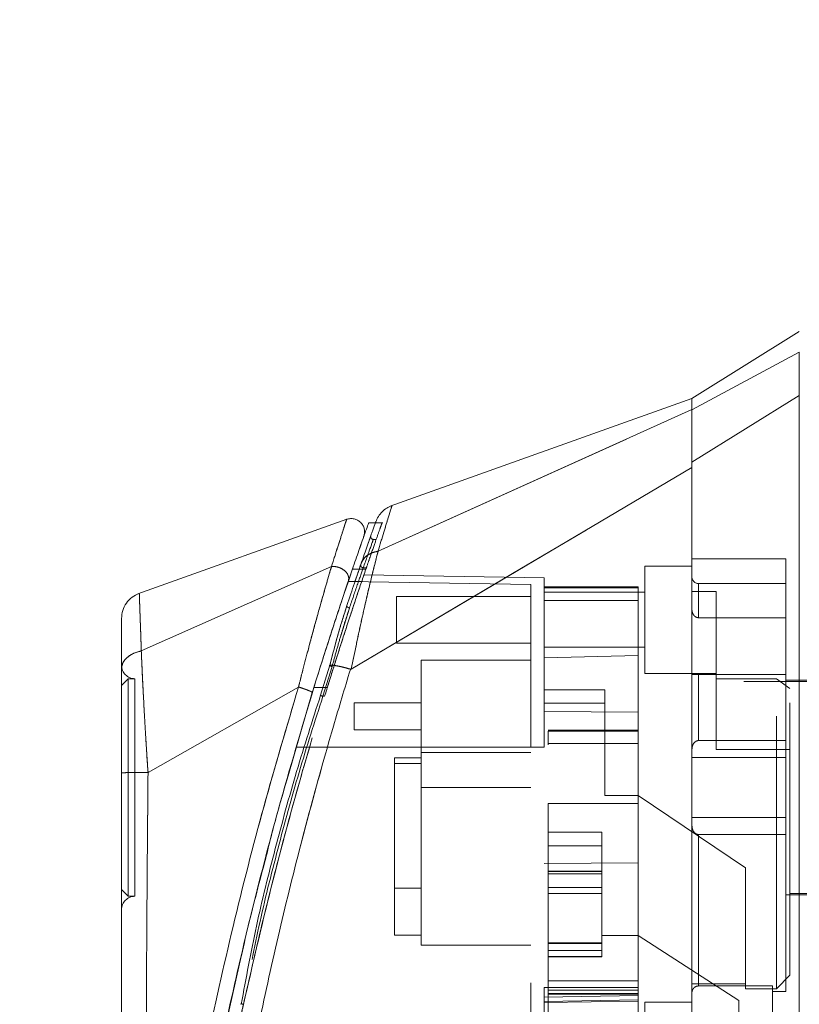
# Model space of a CAD drawing. Units: inches. Extents: x 0 to 23.4, y 0 to 16.5.
# Drawn here: x 13.4 to 13.7, y 7.9 to 8.2 of the extents above; entities that cross this region are included whole.
import ezdxf

# ---------------------------------------------------------------- set-up
doc = ezdxf.new("R2010")
doc.units = ezdxf.units.IN
doc.header["$MEASUREMENT"] = 0
doc.linetypes.add('HIDDEN', pattern=[0.075, 0.05, -0.025])
doc.styles.add('SLDTEXTSTYLE0', font='TXT', dxfattribs={"width": 0.75})
doc.dimstyles.new('SLDDIMSTYLE1', dxfattribs={"dimtxt": 0.125, "dimasz": 0.13, "dimexe": 0, "dimexo": 0.0625, "dimgap": 0.03125, "dimtad": 0, "dimtih": 1, "dimtoh": 1, "dimlfac": 8, "dimrnd": 1e-09, "dimzin": 4, "dimdsep": 46, "dimtxsty": 'SLDTEXTSTYLE0', "dimsah": 1, "dimcen": 0.09, "dimadec": 0, "dimazin": 1, "dimtfac": 1, "dimtofl": 0, "dimtmove": 0, "dimatfit": 3, "dimfxl": 1, "dimfrac": 2, "dimtolj": 1, "dimtzin": 12, "dimarcsym": 0})

# ---------------------------------------------------------------- blocks, each defined once
blk = doc.blocks.new('_D_11')
at = {"color": 7, "linetype": 'Continuous', "lineweight": 0}
for p, q in [((13.81442, 10.94503), (11.97811, 10.94503)), ((12.10311, 10.94503), (12.10311, 8.06719)), ((11.89529, 8.06719), (12.31092, 8.06719)), ((12.31092, 7.81797), (11.89529, 7.81797)), ((12.10311, 4.94503), (12.10311, 7.81797)), ((13.81442, 4.94503), (11.97811, 4.94503))]:
    blk.add_line(p, q, dxfattribs=at)
for centre, start, end in [((11.89529, 7.94258), 90, 270), ((12.31092, 7.94258), 270, 90)]:
    blk.add_arc(centre, 0.12461, start, end, dxfattribs=at)
for points in [[(12.10311, 10.94503), (12.08311, 10.81503), (12.12311, 10.81503)], [(12.10311, 4.94503), (12.12311, 5.07503), (12.08311, 5.07503)]]:
    blk.add_solid(points, dxfattribs=at)
at = {"color": 7, "linetype": 'Continuous', "lineweight": 0, "insert": (11.89529, 8.00449, -0.01205), "char_height": 0.125, "attachment_point": 1, "style": 'SLDTEXTSTYLE0'}
blk.add_mtext('48.00', dxfattribs=at)

msp = doc.modelspace()

# ---------------------------------------------------------------- linework, layer by layer
at = {"color": 7, "linetype": 'Continuous', "lineweight": 15}
for p, q in [((13.69024, 8.11192), (13.65087, 8.08731)), ((13.69024, 8.10429), (13.65087, 8.08319)), ((13.65087, 8.06396), (13.69024, 8.0884)), ((13.65087, 8.08731), (13.54018, 8.04778)), ((13.65087, 8.08319), (13.65087, 8.08731)), ((13.5358, 8.03125), (13.65087, 8.08322)), ((13.52597, 7.98806), (13.65087, 8.06195)), ((13.52428, 8.04298), (13.44774, 8.01564)), ((13.53483, 8.04175), (13.53228, 8.04175)), ((13.44899, 7.99468), (13.5187, 8.02563)), ((13.5249, 8.02029), (13.52683, 8.02594)), ((13.5264, 8.02469), (13.52888, 8.02469)), ((13.51811, 7.98951), (13.51472, 7.97842)), ((13.52568, 7.988), (13.52564, 7.98787)), ((13.50662, 7.98144), (13.45144, 7.95012)), ((13.50282, 7.94887), (13.51169, 7.97939)), ((13.44171, 7.94838), (13.44171, 7.94459))]:
    msp.add_line(p, q, dxfattribs=at)
at = {"color": 7, "linetype": 'HIDDEN', "lineweight": 0}
for p, q in [((13.65087, 8.08319), (13.69024, 8.10429)), ((13.69024, 8.0884), (13.65087, 8.06396)), ((13.5358, 8.03125), (13.65087, 8.08322)), ((13.53749, 8.04175), (13.53483, 8.04175)), ((13.53217, 8.03422), (13.53241, 8.0349)), ((13.53505, 8.03564), (13.53405, 8.03564)), ((13.52713, 8.01962), (13.52944, 8.02636)), ((13.68532, 8.02843), (13.65087, 8.02843)), ((13.68532, 7.98601), (13.68532, 8.02843)), ((13.44899, 7.99468), (13.5187, 8.02563)), ((13.52888, 8.02469), (13.53132, 8.02469)), ((13.53037, 8.02519), (13.5315, 8.02519)), ((13.63364, 8.02579), (13.63364, 7.98642)), ((13.65087, 8.02579), (13.63364, 8.02579)), ((13.59181, 8.01906), (13.52482, 8.02023)), ((13.53004, 8.02022), (13.52487, 8.02022)), ((13.59673, 8.02147), (13.53062, 8.02263)), ((13.59673, 8.01787), (13.59673, 8.02147)), ((13.65333, 8.00689), (13.65333, 8.0194)), ((13.68532, 8.0194), (13.65333, 8.0194)), ((13.59181, 7.95936), (13.59181, 8.01906)), ((13.63118, 8.01816), (13.59673, 8.01816)), ((13.59673, 8.01787), (13.59673, 7.99213)), ((13.59673, 8.01324), (13.59673, 8.01787)), ((13.63118, 8.01787), (13.59673, 8.01787)), ((13.63364, 8.0162), (13.59673, 8.0162)), ((13.63118, 8.01816), (13.63118, 8.01787)), ((13.63118, 8.01787), (13.63118, 7.99308)), ((13.65973, 8.01649), (13.65087, 8.01649)), ((13.65973, 7.98445), (13.65973, 8.01649)), ((13.5426, 8.01472), (13.5426, 7.9975)), ((13.59181, 8.01472), (13.5426, 8.01472)), ((13.63118, 8.01324), (13.59673, 8.01324)), ((13.59673, 7.99213), (13.59673, 8.01324)), ((13.52209, 8.00024), (13.5253, 8.01044)), ((13.52436, 8.01135), (13.52356, 8.00875)), ((13.5253, 8.01044), (13.52449, 8.00793)), ((13.65333, 8.00689), (13.68532, 8.00689)), ((13.5426, 7.9975), (13.59181, 7.9975)), ((13.59673, 7.99602), (13.63364, 7.99602)), ((13.55161, 7.99134), (13.55161, 7.95739)), ((13.59181, 7.99134), (13.55161, 7.99134)), ((13.59673, 7.99213), (13.63118, 7.99308)), ((13.59673, 7.95936), (13.59673, 7.99213)), ((13.63118, 7.99308), (13.63118, 7.97227)), ((13.51472, 7.97842), (13.51811, 7.98951)), ((13.51895, 7.98894), (13.51557, 7.97805)), ((13.51557, 7.97805), (13.51895, 7.98894)), ((13.44417, 7.9845), (13.44171, 7.98204)), ((13.44417, 7.9845), (13.44417, 7.90468)), ((13.44663, 7.9845), (13.44417, 7.9845)), ((13.44663, 7.9845), (13.44663, 7.90468)), ((13.63364, 7.98642), (13.65973, 7.98642)), ((13.68532, 7.98601), (13.65087, 7.98601)), ((13.65333, 7.98601), (13.65333, 7.96182)), ((13.65333, 7.96182), (13.65333, 7.98601)), ((13.68187, 7.98445), (13.65973, 7.98445)), ((13.65973, 7.98445), (13.65973, 7.95859)), ((13.76996, 7.98347), (13.65973, 7.98347)), ((13.68187, 7.87077), (13.68187, 7.98445)), ((13.68679, 7.98089), (13.68187, 7.98445)), ((13.68532, 7.96182), (13.68532, 7.98601)), ((13.77882, 7.98396), (13.68532, 7.98396)), ((13.45144, 7.95012), (13.50662, 7.98144)), ((13.51228, 7.98132), (13.5172, 7.98132)), ((13.5172, 7.98132), (13.51575, 7.98132)), ((13.61888, 7.98044), (13.59673, 7.98044)), ((13.61888, 7.94162), (13.61888, 7.98044)), ((13.68679, 7.87569), (13.68679, 7.98089)), ((13.51557, 7.97805), (13.5162, 7.97805)), ((13.527, 7.97561), (13.527, 7.96577)), ((13.55161, 7.97561), (13.527, 7.97561)), ((13.59673, 7.97552), (13.61888, 7.97552)), ((13.63118, 7.97227), (13.59673, 7.97242)), ((13.63118, 7.97227), (13.63118, 7.91691)), ((13.527, 7.96577), (13.55161, 7.96577)), ((13.63118, 7.96561), (13.59821, 7.96561)), ((13.59821, 7.96526), (13.59821, 7.96024)), ((13.59821, 7.96526), (13.63118, 7.96526)), ((13.68532, 7.96182), (13.65333, 7.96182)), ((13.68532, 7.95566), (13.68532, 7.96182)), ((13.59181, 7.95936), (13.50569, 7.95936)), ((13.59181, 7.95936), (13.50569, 7.95936)), ((13.51061, 7.95936), (13.50569, 7.95936)), ((13.50569, 7.95936), (13.51061, 7.95936)), ((13.59673, 7.95936), (13.51061, 7.95936)), ((13.63118, 7.96069), (13.59821, 7.96069)), ((13.63118, 7.96069), (13.59821, 7.96069)), ((13.65973, 7.95859), (13.68679, 7.95859)), ((13.54176, 7.95542), (13.55161, 7.95542)), ((13.54176, 7.95542), (13.54176, 7.95336)), ((13.55161, 7.95739), (13.59181, 7.95739)), ((13.55161, 7.95739), (13.55161, 7.94459)), ((13.68532, 7.95566), (13.65087, 7.95566)), ((13.68532, 7.93353), (13.68532, 7.95566)), ((13.55161, 7.95336), (13.54176, 7.95336)), ((13.54176, 7.95336), (13.54176, 7.89046)), ((13.55161, 7.94459), (13.59181, 7.94459)), ((13.55161, 7.94459), (13.55161, 7.88677)), ((13.63118, 7.94162), (13.61888, 7.94162)), ((13.67055, 7.91507), (13.63118, 7.94162)), ((13.59821, 7.93875), (13.59821, 7.87369)), ((13.59821, 7.93875), (13.63118, 7.93875)), ((13.59821, 7.93875), (13.63118, 7.93875)), ((13.65087, 7.93353), (13.68532, 7.93353)), ((13.68532, 7.92737), (13.68532, 7.93353)), ((13.59821, 7.92815), (13.61789, 7.92815)), ((13.61789, 7.92815), (13.61789, 7.89033)), ((13.65333, 7.92737), (13.65333, 7.8718)), ((13.65333, 7.8718), (13.65333, 7.92737)), ((13.68532, 7.92737), (13.65333, 7.92737)), ((13.68532, 7.86979), (13.68532, 7.92737)), ((13.59821, 7.92323), (13.61789, 7.92323)), ((13.59673, 7.91676), (13.63118, 7.91691)), ((13.63118, 7.91755), (13.63118, 7.87369)), ((13.67055, 7.87253), (13.67055, 7.91507)), ((13.61789, 7.91395), (13.59821, 7.91395)), ((13.59821, 7.91389), (13.61789, 7.91389)), ((13.61789, 7.91377), (13.59821, 7.91377)), ((13.61789, 7.91291), (13.59821, 7.91291)), ((13.54176, 7.90768), (13.55161, 7.90768)), ((13.59821, 7.90786), (13.61789, 7.90786)), ((13.44171, 7.90714), (13.44417, 7.90468)), ((13.44417, 7.90468), (13.44663, 7.90468)), ((13.61789, 7.9057), (13.59821, 7.9057)), ((13.68532, 7.90522), (13.77882, 7.90522)), ((13.68679, 7.90571), (13.76996, 7.90571)), ((13.54176, 7.89046), (13.55161, 7.89046)), ((13.61789, 7.89033), (13.63118, 7.89033)), ((13.61789, 7.88738), (13.61789, 7.89033)), ((13.66809, 7.86645), (13.63118, 7.89033)), ((13.55161, 7.88677), (13.59181, 7.88677)), ((13.59821, 7.88759), (13.61789, 7.88759)), ((13.61789, 7.88759), (13.59821, 7.88759)), ((13.61789, 7.88754), (13.59821, 7.88754)), ((13.59821, 7.88738), (13.61789, 7.88738)), ((13.59821, 7.88738), (13.61789, 7.88738)), ((13.61789, 7.88259), (13.61789, 7.88738)), ((13.59821, 7.8848), (13.61789, 7.8848)), ((13.59821, 7.88259), (13.61789, 7.88259)), ((13.59821, 7.88246), (13.61789, 7.88246)), ((13.61789, 7.88246), (13.61789, 7.88259)), ((13.47891, 7.85273), (13.48504, 7.87989)), ((13.68187, 7.87077), (13.68679, 7.87569)), ((13.63118, 7.87118), (13.59673, 7.87118)), ((13.59673, 7.86771), (13.59673, 7.87118)), ((13.63118, 7.87369), (13.59821, 7.87369)), ((13.59821, 7.87369), (13.59821, 7.86877)), ((13.63118, 7.87191), (13.63118, 7.87369)), ((13.63118, 7.87191), (13.63118, 7.87118)), ((13.63118, 7.87118), (13.63118, 7.86626)), ((13.68039, 7.8718), (13.65333, 7.8718)), ((13.67055, 7.87253), (13.67055, 7.87077)), ((13.68039, 7.77235), (13.68039, 7.8718)), ((13.63118, 7.86831), (13.59673, 7.86771)), ((13.63118, 7.87021), (13.59821, 7.87021)), ((13.59821, 7.86901), (13.63118, 7.86901)), ((13.59821, 7.86877), (13.59821, 7.85588)), ((13.59821, 7.86877), (13.63118, 7.86877)), ((13.67055, 7.87077), (13.68187, 7.87077)), ((13.68039, 7.86979), (13.68532, 7.86979)), ((13.59673, 7.86608), (13.63118, 7.86664)), ((13.59673, 7.86566), (13.63118, 7.86626)), ((13.63118, 7.86626), (13.63118, 7.85746)), ((13.63364, 7.86585), (13.63364, 7.82648)), ((13.65087, 7.86585), (13.63364, 7.86585)), ((13.66809, 7.83142), (13.66809, 7.86645))]:
    msp.add_line(p, q, dxfattribs=at)
at = {"color": 8, "linetype": 'Continuous', "lineweight": 15}
msp.add_line((13.51575, 7.98132), (13.51228, 7.98132), dxfattribs=at)
at = {"color": 7, "linetype": 'HIDDEN', "lineweight": 0, "flags": 128}
msp.add_lwpolyline([(13.52597, 7.98806), (13.58842, 8.02501), (13.65087, 8.06195)], dxfattribs=at)
at = {"color": 7, "linetype": 'HIDDEN', "lineweight": 0}
for centre, radius, start, end in [((13.65333, 8.02186), 0.00246, 180, 270), ((13.44663, 7.98943), 0.00492, 180, 270), ((13.44663, 7.89976), 0.00492, 90, 180)]:
    msp.add_arc(centre, radius, start, end, dxfattribs=at)
msp.add_ellipse((14.58685, 7.94459), major_axis=(4.22908, 0), ratio=0.017455, start_param=4.48922, end_param=4.49399, dxfattribs=at)
at = {"color": 7, "linetype": 'Continuous', "lineweight": 15}
for points, knots in [([(13.69024, 8.0884), (13.69024, 8.09197), (13.69023, 8.09732), (13.69025, 8.10207), (13.69024, 8.10354), (13.69024, 8.10429)], [0, 0, 0, 0, 0.495208, 0.74379, 1, 1, 1, 1]), ([(13.69024, 7.74282), (13.69024, 7.74328), (13.69024, 7.74422), (13.69024, 7.75163), (13.69024, 7.76311), (13.69024, 7.77881), (13.69024, 7.79819), (13.69024, 7.82083), (13.69024, 7.84621), (13.69024, 7.87485), (13.69024, 7.90625), (13.69024, 7.93967), (13.69024, 7.97309), (13.69024, 8.00557), (13.69024, 8.0361), (13.69024, 8.0641), (13.69024, 8.08048), (13.69024, 8.0884)], [0, 0, 0, 0, 0.046088, 0.093795, 0.144443, 0.198896, 0.257531, 0.320299, 0.386812, 0.456408, 0.536664, 0.618362, 0.700061, 0.780316, 0.857774, 0.931288, 1, 1, 1, 1]), ([(13.65087, 8.08322), (13.65087, 8.08454), (13.65087, 8.08693), (13.65087, 8.08706), (13.65087, 8.08711)], [0, 0, 0, 0, 0.553794, 1, 1, 1, 1]), ([(13.65087, 8.06195), (13.65087, 8.06341), (13.65087, 8.06634), (13.65087, 8.07085), (13.65087, 8.07536), (13.65087, 8.07908), (13.65087, 8.08175), (13.65087, 8.08273), (13.65087, 8.08322)], [0, 0, 0, 0, 0.137442, 0.276775, 0.473732, 0.6764, 0.836687, 1, 1, 1, 1]), ([(13.65087, 8.06396), (13.65087, 8.06634), (13.65087, 8.07249), (13.65087, 8.07968), (13.65087, 8.08208), (13.65087, 8.08319)], [0, 0, 0, 0, 0.253957, 0.656369, 1, 1, 1, 1]), ([(13.65087, 7.76769), (13.65087, 7.76767), (13.65087, 7.76759), (13.65087, 7.77169), (13.65087, 7.77905), (13.65087, 7.78717), (13.65087, 7.79599), (13.65087, 7.8069), (13.65087, 7.81921), (13.65087, 7.83524), (13.65087, 7.8497), (13.65087, 7.86313), (13.65087, 7.87393), (13.65087, 7.88482), (13.65087, 7.90085), (13.65087, 7.9183), (13.65087, 7.93651), (13.65087, 7.95093), (13.65087, 7.96523), (13.65087, 7.98078), (13.65087, 7.99653), (13.65087, 8.01159), (13.65087, 8.02993), (13.65087, 8.04765), (13.65087, 8.05987), (13.65087, 8.06396)], [0, 0, 0, 0, 0.018675, 0.070767, 0.108197, 0.146673, 0.181324, 0.213823, 0.267033, 0.307373, 0.369688, 0.401831, 0.429635, 0.466827, 0.498632, 0.570945, 0.61908, 0.656814, 0.696136, 0.743511, 0.792623, 0.835005, 0.877872, 0.959136, 1, 1, 1, 1]), ([(13.65087, 7.77028), (13.65087, 7.77181), (13.65087, 7.77491), (13.65087, 7.78198), (13.65087, 7.79272), (13.65087, 7.80516), (13.65087, 7.81815), (13.65087, 7.82985), (13.65087, 7.84418), (13.65087, 7.86062), (13.65087, 7.87612), (13.65087, 7.89049), (13.65087, 7.90489), (13.65087, 7.92109), (13.65087, 7.93736), (13.65087, 7.95546), (13.65087, 7.97115), (13.65087, 7.98879), (13.65087, 8.00979), (13.65087, 8.03003), (13.65087, 8.04842), (13.65087, 8.05678), (13.65087, 8.06195)], [0, 0, 0, 0, 0.03863, 0.078556, 0.11437, 0.18724, 0.223776, 0.254843, 0.308902, 0.367529, 0.41437, 0.456326, 0.502529, 0.548516, 0.606232, 0.652541, 0.715409, 0.751328, 0.816679, 0.912589, 0.94591, 1, 1, 1, 1]), ([(13.5409, 8.04804), (13.54024, 8.04775), (13.5389, 8.04717), (13.5372, 8.04578), (13.53581, 8.04408), (13.53523, 8.04274), (13.53494, 8.04207)], [0, 0, 0, 0, 0.25, 0.5, 0.75, 1, 1, 1, 1]), ([(13.53058, 8.03671), (13.5307, 8.03716), (13.53093, 8.03805), (13.5308, 8.03946), (13.5303, 8.04076), (13.52946, 8.04188), (13.52834, 8.04272), (13.52703, 8.04321), (13.52563, 8.04334), (13.52473, 8.0431), (13.52429, 8.04298)], [0, 0, 0, 0, 0.125, 0.25, 0.375, 0.5, 0.625, 0.75, 0.875, 1, 1, 1, 1]), ([(13.53228, 8.04149), (13.5323, 8.04156), (13.53239, 8.04181), (13.53182, 8.04022), (13.53066, 8.03695), (13.52887, 8.03185), (13.52723, 8.02708), (13.5264, 8.02469)], [0, 0, 0, 0, 0.0876981, 0.3049946, 0.5223655, 0.7611835, 1, 1, 1, 1]), ([(13.53494, 8.04207), (13.53487, 8.04187), (13.53473, 8.04147), (13.53359, 8.03826), (13.5319, 8.03347), (13.53035, 8.02899), (13.52957, 8.02675)], [0, 0, 0, 0, 0.249611, 0.499266, 0.749172, 1, 1, 1, 1]), ([(13.52891, 8.03195), (13.52896, 8.03208), (13.52961, 8.03397), (13.53032, 8.03596), (13.53049, 8.03646), (13.53058, 8.03671)], [0, 0, 0, 0, 0.037139, 0.520763, 1, 1, 1, 1]), ([(13.5358, 8.03125), (13.53534, 8.02946), (13.5344, 8.02584), (13.5328, 8.01932), (13.53114, 8.01225), (13.52946, 8.0048), (13.52774, 7.99679), (13.52659, 7.99112), (13.52597, 7.98806)], [0, 0, 0, 0, 0.162931, 0.328048, 0.499062, 0.658876, 0.81607, 1, 1, 1, 1]), ([(13.52957, 8.02675), (13.52986, 8.02737), (13.53041, 8.02856), (13.53193, 8.0299), (13.53372, 8.03083), (13.53508, 8.0311), (13.53574, 8.03123)], [0, 0, 0, 0, 0.273622, 0.531508, 0.773647, 1, 1, 1, 1]), ([(13.5358, 8.03125), (13.53579, 8.03125), (13.53577, 8.03124), (13.53575, 8.03123), (13.53574, 8.03123)], [0, 0, 0, 0, 0.513516, 1, 1, 1, 1]), ([(13.52957, 8.02675), (13.52879, 8.02447), (13.52722, 8.0199), (13.52531, 8.0142), (13.52436, 8.01135)], [0, 0, 0, 0, 0.500393, 1, 1, 1, 1]), ([(13.51873, 8.02564), (13.51873, 8.02564), (13.51872, 8.02563), (13.51871, 8.02561), (13.51869, 8.02551), (13.51858, 8.02516), (13.51817, 8.02375), (13.51719, 8.02047), (13.51541, 8.01432), (13.513, 8.00573), (13.51049, 7.99644), (13.5085, 7.9888), (13.50732, 7.98425), (13.5068, 7.98216), (13.50667, 7.98163), (13.50663, 7.9815), (13.50662, 7.98146), (13.50662, 7.98145), (13.50662, 7.98145), (13.50662, 7.98144)], [0, 0, 0, 0, 0.000068, 0.000627, 0.002209, 0.008319, 0.032557, 0.127493, 0.283172, 0.500894, 0.717758, 0.873439, 0.967715, 0.991673, 0.997758, 0.999351, 0.999793, 0.999926, 1, 1, 1, 1]), ([(13.5264, 8.02469), (13.52547, 8.02196), (13.52358, 8.01642), (13.52031, 8.00659), (13.51684, 7.99587), (13.51413, 7.98731), (13.51261, 7.98238), (13.51228, 7.98132)], [0, 0, 0, 0, 0.230597, 0.468056, 0.698582, 0.935467, 1, 1, 1, 1]), ([(13.51873, 8.02564), (13.5191, 8.02566), (13.51987, 8.0257), (13.52108, 8.02547), (13.52227, 8.02502), (13.52335, 8.02434), (13.52424, 8.02345), (13.52485, 8.02243), (13.52513, 8.02133), (13.52498, 8.02064), (13.5249, 8.02029)], [0, 0, 0, 0, 0.113516, 0.230318, 0.350395, 0.473763, 0.600399, 0.730326, 0.863521, 1, 1, 1, 1]), ([(13.51169, 7.97939), (13.51288, 7.98324), (13.51526, 7.99092), (13.51876, 8.00182), (13.5221, 8.01199), (13.52397, 8.01752), (13.5249, 8.02029)], [0, 0, 0, 0, 0.251161, 0.500617, 0.750705, 1, 1, 1, 1]), ([(13.44825, 8.01582), (13.44733, 8.0154), (13.44549, 8.01455), (13.4434, 8.0123), (13.44199, 8.00958), (13.44181, 8.00756), (13.44171, 8.00655)], [0, 0, 0, 0, 0.25, 0.5, 0.75, 1, 1, 1, 1]), ([(13.52356, 8.00875), (13.52277, 8.00623), (13.52091, 8.00035), (13.51913, 7.99346), (13.51811, 7.98951)], [0, 0, 0, 0, 0.426907, 1, 1, 1, 1]), ([(13.44171, 8.00655), (13.44171, 8.00655), (13.44171, 8.00696), (13.44171, 8.00556), (13.44171, 8.00215), (13.44171, 7.99633), (13.44171, 7.99085), (13.44171, 7.98811)], [0, 0, 0, 0, 0.000212, 0.250695, 0.499836, 0.750294, 1, 1, 1, 1]), ([(13.44171, 7.98811), (13.44182, 7.98885), (13.44203, 7.99033), (13.44361, 7.99232), (13.44597, 7.99389), (13.44798, 7.99442), (13.44899, 7.99468)], [0, 0, 0, 0, 0.25, 0.500001, 0.750001, 1, 1, 1, 1]), ([(13.44899, 7.99468), (13.44907, 7.99273), (13.44924, 7.98874), (13.44956, 7.98184), (13.44991, 7.97508), (13.45022, 7.96959), (13.45042, 7.96619), (13.45053, 7.96436), (13.45059, 7.96341), (13.45062, 7.96293), (13.45063, 7.96269), (13.45064, 7.96256), (13.45064, 7.9625), (13.45065, 7.96247), (13.45065, 7.96246), (13.45065, 7.96245), (13.45065, 7.96245), (13.45065, 7.96244), (13.45065, 7.96244), (13.45065, 7.96244), (13.45065, 7.96244), (13.45065, 7.96244), (13.45065, 7.96244), (13.45065, 7.96244), (13.45065, 7.96242), (13.45065, 7.96234), (13.45067, 7.96207), (13.45074, 7.96105), (13.45099, 7.95705), (13.45124, 7.95319), (13.45144, 7.95012)], [0, 0, 0, 0, 0.159162, 0.326132, 0.499699, 0.61712, 0.681274, 0.714661, 0.731674, 0.740259, 0.744571, 0.746732, 0.747814, 0.748355, 0.748626, 0.748761, 0.748829, 0.748863, 0.74888, 0.748888, 0.748892, 0.748894, 0.748895, 0.748896, 0.749039, 0.7502, 0.753454, 0.765806, 0.813755, 1, 1, 1, 1]), ([(13.44171, 7.98811), (13.44171, 7.98542), (13.44171, 7.98007), (13.44171, 7.97061), (13.44171, 7.9605), (13.44171, 7.95346), (13.44171, 7.94995)], [0, 0, 0, 0, 0.251007, 0.500181, 0.750378, 1, 1, 1, 1]), ([(13.52564, 7.98787), (13.52355, 7.98096), (13.51984, 7.96867), (13.51352, 7.9465), (13.50642, 7.92002), (13.49842, 7.88753), (13.49365, 7.86518), (13.49126, 7.85394)], [0, 0, 0, 0, 0.156779, 0.279261, 0.497594, 0.747281, 1, 1, 1, 1]), ([(13.51895, 7.98894), (13.51887, 7.98897), (13.51871, 7.98901), (13.51849, 7.98909), (13.51829, 7.98918), (13.51813, 7.98926), (13.51803, 7.98935), (13.518, 7.98942), (13.51801, 7.98947), (13.51807, 7.9895), (13.51811, 7.98951)], [0, 0, 0, 0, 0.124935, 0.250004, 0.375071, 0.500005, 0.624938, 0.750004, 0.875069, 1, 1, 1, 1]), ([(13.51811, 7.98951), (13.51855, 7.98949), (13.51942, 7.98946), (13.52136, 7.98911), (13.52347, 7.98862), (13.52496, 7.9882), (13.52568, 7.988)], [0, 0, 0, 0, 0.274594, 0.532803, 0.774606, 1, 1, 1, 1]), ([(13.52597, 7.98806), (13.52592, 7.98804), (13.52585, 7.988), (13.52575, 7.98799), (13.5257, 7.988), (13.52568, 7.988)], [0, 0, 0, 0, 0.555971, 0.786334, 1, 1, 1, 1]), ([(13.51228, 7.98132), (13.50785, 7.96647), (13.49953, 7.93863), (13.48883, 7.89714), (13.47966, 7.85739), (13.473, 7.82428), (13.46827, 7.79808), (13.46487, 7.77762), (13.46226, 7.7604), (13.46039, 7.74711), (13.45915, 7.73787), (13.45871, 7.73444), (13.4585, 7.73274)], [0, 0, 0, 0, 0.170913, 0.320557, 0.471188, 0.622136, 0.698459, 0.775166, 0.864658, 0.909374, 0.955225, 1, 1, 1, 1]), ([(13.51169, 7.97939), (13.51168, 7.97942), (13.51166, 7.9795), (13.51137, 7.97969), (13.5109, 7.97993), (13.51026, 7.9802), (13.50947, 7.98051), (13.50858, 7.98083), (13.50761, 7.98115), (13.50696, 7.98135), (13.50663, 7.98145)], [0, 0, 0, 0, 0.1250005, 0.2500008, 0.375001, 0.5000011, 0.625001, 0.7500008, 0.8750005, 1, 1, 1, 1]), ([(13.51472, 7.97842), (13.51171, 7.96912), (13.50571, 7.95053), (13.49803, 7.92223), (13.49088, 7.8938), (13.48738, 7.87464), (13.48563, 7.86506)], [0, 0, 0, 0, 0.250173, 0.499869, 0.749741, 1, 1, 1, 1]), ([(13.45144, 7.95012), (13.45016, 7.95011), (13.44761, 7.95011), (13.44439, 7.95007), (13.44215, 7.95001), (13.44186, 7.94997), (13.44171, 7.94995)], [0, 0, 0, 0, 0.250001, 0.500001, 0.750001, 1, 1, 1, 1]), ([(13.44171, 7.94995), (13.44171, 7.93724), (13.44171, 7.91193), (13.44171, 7.87419), (13.44171, 7.83994), (13.44171, 7.80917), (13.44171, 7.78771), (13.44171, 7.77283), (13.44171, 7.76434), (13.44171, 7.75699), (13.44171, 7.75084), (13.44171, 7.74646), (13.44171, 7.74357), (13.44171, 7.74169), (13.44171, 7.74032), (13.44171, 7.74008), (13.44171, 7.73996)], [0, 0, 0, 0, 0.167381, 0.333305, 0.498223, 0.622573, 0.747945, 0.793703, 0.835393, 0.873241, 0.906907, 0.936466, 0.953088, 0.968216, 0.98471, 1, 1, 1, 1]), ([(13.48504, 7.87989), (13.48595, 7.88404), (13.48867, 7.89641), (13.49198, 7.90876), (13.49418, 7.91696)], [0, 0, 0, 0, 0.336016, 1, 1, 1, 1]), ([(13.47546, 7.80996), (13.47652, 7.81588), (13.4798, 7.83412), (13.48361, 7.85303), (13.48663, 7.86585), (13.48667, 7.86603)], [0, 0, 0, 0, 0.321, 0.9902544, 1, 1, 1, 1])]:
    msp.add_open_spline(points, degree=3, knots=knots, dxfattribs=at)
at = {"color": 7, "linetype": 'HIDDEN', "lineweight": 0}
for points, knots in [([(13.53574, 8.03123), (13.53649, 8.03369), (13.53799, 8.03859), (13.53963, 8.04393), (13.54061, 8.0471), (13.54102, 8.04842), (13.5409, 8.04804), (13.5409, 8.04804)], [0, 0, 0, 0, 0.248869, 0.497623, 0.748859, 0.999829, 1, 1, 1, 1]), ([(13.5187, 8.02563), (13.5195, 8.02817), (13.52112, 8.03324), (13.52288, 8.03866), (13.52406, 8.0423), (13.52421, 8.04275), (13.52428, 8.04298)], [0, 0, 0, 0, 0.2502013, 0.4995236, 0.7502119, 1, 1, 1, 1]), ([(13.53132, 8.02469), (13.53174, 8.0259), (13.533, 8.02957), (13.53478, 8.03467), (13.53635, 8.03911), (13.5372, 8.04151), (13.5372, 8.0415), (13.5372, 8.0415)], [0, 0, 0, 0, 0.118427, 0.359211, 0.59983, 0.841675, 1, 1, 1, 1]), ([(13.53241, 8.0349), (13.53288, 8.03626), (13.53336, 8.03762), (13.53313, 8.03695), (13.53313, 8.03695)], [0, 0, 0, 0, 0.999985, 1, 1, 1, 1]), ([(13.53037, 8.02519), (13.5314, 8.02813), (13.53347, 8.03401), (13.53435, 8.03644), (13.53347, 8.03404), (13.5314, 8.02814), (13.53037, 8.02519)], [0, 0, 0, 0, 0.24958, 0.499309, 0.749261, 1, 1, 1, 1]), ([(13.53405, 8.03564), (13.53398, 8.03564), (13.53382, 8.03565), (13.5336, 8.03574), (13.5334, 8.03587), (13.53324, 8.03605), (13.53313, 8.03625), (13.53307, 8.03648), (13.53306, 8.03672), (13.5331, 8.03687), (13.53313, 8.03695)], [0, 0, 0, 0, 0.124948, 0.2499991, 0.3750503, 0.4999984, 0.6249468, 0.7499986, 0.8750507, 1, 1, 1, 1]), ([(13.52597, 7.98806), (13.52659, 7.99111), (13.52773, 7.99677), (13.52946, 8.00477), (13.53139, 8.01339), (13.53362, 8.02277), (13.53507, 8.02842), (13.5358, 8.03125)], [0, 0, 0, 0, 0.1831653, 0.3404661, 0.5008482, 0.7493567, 1, 1, 1, 1]), ([(13.52957, 8.02675), (13.52985, 8.02736), (13.5304, 8.02855), (13.53192, 8.02989), (13.53371, 8.03083), (13.53508, 8.0311), (13.53574, 8.03123)], [0, 0, 0, 0, 0.272177, 0.529564, 0.772171, 1, 1, 1, 1]), ([(13.5358, 8.03125), (13.53579, 8.03125), (13.53577, 8.03124), (13.53575, 8.03123), (13.53574, 8.03123)], [0, 0, 0, 0, 0.515405, 1, 1, 1, 1]), ([(13.52944, 8.02636), (13.52941, 8.02621), (13.52937, 8.02592), (13.52961, 8.02553), (13.52997, 8.02527), (13.53024, 8.02522), (13.53037, 8.02519)], [0, 0, 0, 0, 0.279534, 0.558887, 0.779494, 1, 1, 1, 1]), ([(13.52944, 8.02636), (13.52941, 8.02621), (13.52937, 8.02592), (13.52961, 8.02553), (13.52997, 8.02527), (13.53024, 8.02522), (13.53037, 8.02519)], [0, 0, 0, 0, 0.279534, 0.558887, 0.779494, 1, 1, 1, 1]), ([(13.50662, 7.98144), (13.50662, 7.98145), (13.50662, 7.98146), (13.50663, 7.98149), (13.50667, 7.98163), (13.5068, 7.98216), (13.50731, 7.98424), (13.5085, 7.9888), (13.51049, 7.99647), (13.51301, 8.00577), (13.51543, 8.01436), (13.51719, 8.02049), (13.51817, 8.02376), (13.51858, 8.02516), (13.51869, 8.02551), (13.51871, 8.0256), (13.51872, 8.02563), (13.51872, 8.02563), (13.51873, 8.02564), (13.51873, 8.02564)], [0, 0, 0, 0, 0.000074, 0.000647, 0.002239, 0.008324, 0.032278, 0.126356, 0.282633, 0.500644, 0.717398, 0.873257, 0.967616, 0.991722, 0.997804, 0.999378, 0.999807, 0.999933, 1, 1, 1, 1]), ([(13.5162, 7.97805), (13.51724, 7.98144), (13.51936, 7.9883), (13.52249, 7.99812), (13.52548, 8.00732), (13.5287, 8.017), (13.53045, 8.02214), (13.5315, 8.02519)], [0, 0, 0, 0, 0.179606, 0.364365, 0.54399, 0.729034, 1, 1, 1, 1]), ([(13.5172, 7.98132), (13.5184, 7.98517), (13.52083, 7.99297), (13.52449, 8.00431), (13.52812, 8.0153), (13.53025, 8.02152), (13.53132, 8.02469)], [0, 0, 0, 0, 0.235693, 0.478136, 0.734413, 1, 1, 1, 1]), ([(13.51873, 8.02564), (13.51908, 8.02566), (13.5198, 8.0257), (13.52096, 8.0255), (13.52212, 8.02509), (13.52322, 8.02444), (13.52415, 8.02357), (13.52481, 8.02253), (13.52513, 8.02138), (13.52498, 8.02066), (13.5249, 8.02029)], [0, 0, 0, 0, 0.1060115, 0.2174637, 0.3343324, 0.4566435, 0.584355, 0.7175025, 0.8560429, 1, 1, 1, 1]), ([(13.53037, 8.02519), (13.52967, 8.02321), (13.52822, 8.01905), (13.5263, 8.01339), (13.5253, 8.01044)], [0, 0, 0, 0, 0.477594, 1, 1, 1, 1]), ([(13.5253, 8.01044), (13.5263, 8.01339), (13.52822, 8.01905), (13.52967, 8.02321), (13.53037, 8.02519)], [0, 0, 0, 0, 0.522406, 1, 1, 1, 1]), ([(13.44899, 7.99468), (13.44898, 7.99486), (13.44897, 7.99519), (13.44895, 7.99578), (13.44892, 7.99662), (13.44887, 7.9981), (13.44878, 8.00062), (13.44861, 8.00534), (13.44842, 8.01076), (13.44827, 8.01503), (13.44826, 8.01555), (13.44825, 8.01582)], [0, 0, 0, 0, 0.013869, 0.024766, 0.044224, 0.078982, 0.141176, 0.25207, 0.501459, 0.751881, 1, 1, 1, 1]), ([(13.51811, 7.98951), (13.51913, 7.99344), (13.52117, 8.0013), (13.5233, 8.008), (13.52436, 8.01135)], [0, 0, 0, 0, 0.501018, 1, 1, 1, 1]), ([(13.5253, 8.01044), (13.52514, 8.01049), (13.52483, 8.01058), (13.52449, 8.01085), (13.52433, 8.01112), (13.52435, 8.01127), (13.52436, 8.01135)], [0, 0, 0, 0, 0.279573, 0.558997, 0.77954, 1, 1, 1, 1]), ([(13.52436, 8.01135), (13.52435, 8.01125), (13.52434, 8.01105), (13.52459, 8.01076), (13.52493, 8.01054), (13.52517, 8.01047), (13.5253, 8.01044)], [0, 0, 0, 0, 0.279573, 0.558997, 0.77954, 1, 1, 1, 1]), ([(13.65087, 8.00982), (13.65091, 8.0094), (13.65099, 8.0086), (13.65159, 8.00766), (13.65232, 8.00709), (13.65292, 8.0069), (13.65326, 8.00689), (13.65333, 8.00689)], [0, 0, 0, 0, 0.296532, 0.567107, 0.759245, 0.952306, 1, 1, 1, 1]), ([(13.52449, 8.00793), (13.52412, 8.00681), (13.52332, 8.00437), (13.52199, 7.99992), (13.52051, 7.99474), (13.51947, 7.99088), (13.51895, 7.98894)], [0, 0, 0, 0, 0.196255, 0.427433, 0.714059, 1, 1, 1, 1]), ([(13.44171, 7.98811), (13.44182, 7.98885), (13.44202, 7.99034), (13.44362, 7.99231), (13.44596, 7.9939), (13.44798, 7.99442), (13.44899, 7.99468)], [0, 0, 0, 0, 0.250001, 0.500001, 0.750001, 1, 1, 1, 1]), ([(13.45144, 7.95012), (13.45129, 7.95238), (13.45105, 7.95602), (13.4508, 7.96009), (13.45059, 7.96335), (13.4504, 7.96659), (13.45017, 7.97052), (13.44981, 7.97695), (13.44938, 7.98545), (13.44912, 7.99167), (13.44899, 7.99468)], [0, 0, 0, 0, 0.137209, 0.221053, 0.249636, 0.339486, 0.423024, 0.499983, 0.758106, 1, 1, 1, 1]), ([(13.49126, 7.85394), (13.49365, 7.86518), (13.49842, 7.88753), (13.50708, 7.9227), (13.51499, 7.95186), (13.52141, 7.97395), (13.52434, 7.9836), (13.52564, 7.98787)], [0, 0, 0, 0, 0.252731, 0.50243, 0.780316, 0.903041, 1, 1, 1, 1]), ([(13.51895, 7.98894), (13.51887, 7.98897), (13.51871, 7.98901), (13.51849, 7.98909), (13.51829, 7.98918), (13.51813, 7.98927), (13.51804, 7.98935), (13.518, 7.98942), (13.51801, 7.98948), (13.51807, 7.9895), (13.51811, 7.98951)], [0, 0, 0, 0, 0.124932, 0.249998, 0.375064, 0.499997, 0.62493, 0.749997, 0.875066, 1, 1, 1, 1]), ([(13.51811, 7.98951), (13.51855, 7.98949), (13.51941, 7.98946), (13.52136, 7.98911), (13.52347, 7.98863), (13.52496, 7.9882), (13.52568, 7.988)], [0, 0, 0, 0, 0.273745, 0.531665, 0.773751, 1, 1, 1, 1]), ([(13.4548, 7.73069), (13.4548, 7.73068), (13.4548, 7.73067), (13.45487, 7.73243), (13.45512, 7.7366), (13.45569, 7.7432), (13.45669, 7.75272), (13.45829, 7.7656), (13.46134, 7.78695), (13.4659, 7.81451), (13.47307, 7.85176), (13.48224, 7.8929), (13.4936, 7.93757), (13.50229, 7.96685), (13.50663, 7.98145)], [0, 0, 0, 0, 0.012676, 0.031554, 0.067239, 0.100846, 0.133509, 0.197389, 0.260175, 0.384656, 0.508591, 0.67337, 0.837149, 1, 1, 1, 1]), ([(13.48667, 7.86603), (13.48956, 7.87858), (13.49544, 7.90412), (13.50563, 7.94272), (13.51334, 7.96843), (13.5172, 7.98132)], [0, 0, 0, 0, 0.324872, 0.661342, 1, 1, 1, 1]), ([(13.50663, 7.98145), (13.50696, 7.98135), (13.50761, 7.98115), (13.50858, 7.98083), (13.50947, 7.98051), (13.51026, 7.9802), (13.5109, 7.97993), (13.51137, 7.97969), (13.51166, 7.9795), (13.51168, 7.97942), (13.51169, 7.97939)], [0, 0, 0, 0, 0.124998, 0.249998, 0.374998, 0.499998, 0.624998, 0.749999, 0.874999, 1, 1, 1, 1]), ([(13.51557, 7.97805), (13.51259, 7.96878), (13.50663, 7.95024), (13.49896, 7.92202), (13.49181, 7.89369), (13.48825, 7.87464), (13.48646, 7.86511)], [0, 0, 0, 0, 0.2502, 0.500037, 0.74998, 1, 1, 1, 1]), ([(13.48646, 7.86511), (13.48868, 7.87484), (13.4931, 7.89431), (13.5004, 7.92291), (13.50804, 7.95086), (13.51348, 7.96898), (13.5162, 7.97805)], [0, 0, 0, 0, 0.257292, 0.514568, 0.757036, 1, 1, 1, 1]), ([(13.51472, 7.97842), (13.51468, 7.97843), (13.51461, 7.97844), (13.51466, 7.9784), (13.51484, 7.97832), (13.51516, 7.97819), (13.51543, 7.9781), (13.51557, 7.97805)], [0, 0, 0, 0, 0.18678, 0.37379, 0.560504, 0.78032, 1, 1, 1, 1]), ([(13.63118, 7.96526), (13.63118, 7.96274), (13.63118, 7.95724), (13.63118, 7.94679), (13.63118, 7.93991), (13.63118, 7.93875)], [0, 0, 0, 0, 0.411993, 0.900488, 1, 1, 1, 1]), ([(13.65333, 7.96182), (13.65317, 7.9618), (13.65283, 7.96178), (13.65227, 7.96153), (13.65162, 7.96099), (13.65101, 7.95999), (13.65092, 7.95913), (13.65087, 7.95863)], [0, 0, 0, 0, 0.083434, 0.185914, 0.343048, 0.620615, 1, 1, 1, 1]), ([(13.59181, 7.77291), (13.59181, 7.77548), (13.59181, 7.78068), (13.59181, 7.79137), (13.59181, 7.8045), (13.59181, 7.82543), (13.59181, 7.85033), (13.59181, 7.87894), (13.59181, 7.91449), (13.59181, 7.94138), (13.59181, 7.95936)], [0, 0, 0, 0, 0.052557, 0.106326, 0.19035, 0.275227, 0.448237, 0.585259, 0.722724, 1, 1, 1, 1]), ([(13.59673, 7.77015), (13.59673, 7.77272), (13.59673, 7.77793), (13.59673, 7.78848), (13.59673, 7.80119), (13.59673, 7.82113), (13.59673, 7.8457), (13.59673, 7.87471), (13.59673, 7.9121), (13.59673, 7.94042), (13.59673, 7.95936)], [0, 0, 0, 0, 0.052992, 0.10737, 0.186438, 0.266308, 0.429144, 0.570764, 0.712921, 1, 1, 1, 1]), ([(13.44171, 7.94995), (13.44186, 7.94997), (13.44215, 7.95001), (13.44439, 7.95007), (13.44761, 7.95011), (13.45016, 7.95011), (13.45144, 7.95012)], [0, 0, 0, 0, 0.249999, 0.499999, 0.749999, 1, 1, 1, 1]), ([(13.45337, 7.73047), (13.45337, 7.73045), (13.45338, 7.7304), (13.45313, 7.73223), (13.45268, 7.73639), (13.45222, 7.74268), (13.45177, 7.75128), (13.45139, 7.76264), (13.451, 7.7812), (13.45079, 7.80497), (13.45074, 7.83703), (13.45086, 7.87251), (13.45111, 7.91132), (13.45133, 7.93719), (13.45144, 7.95012)], [0, 0, 0, 0, 0.012952, 0.036645, 0.077998, 0.114407, 0.148656, 0.21367, 0.27636, 0.399269, 0.520577, 0.681119, 0.840627, 1, 1, 1, 1]), ([(13.65333, 7.92737), (13.65317, 7.92738), (13.65283, 7.92741), (13.65227, 7.92765), (13.65162, 7.92819), (13.65101, 7.92919), (13.65092, 7.93005), (13.65087, 7.93055)], [0, 0, 0, 0, 0.083434, 0.185914, 0.343048, 0.620615, 1, 1, 1, 1]), ([(13.65333, 7.8718), (13.65306, 7.87177), (13.65251, 7.87172), (13.65179, 7.8713), (13.65123, 7.87068), (13.65092, 7.86997), (13.65088, 7.86948), (13.65087, 7.86927)], [0, 0, 0, 0, 0.207666, 0.415244, 0.625328, 0.840753, 1, 1, 1, 1]), ([(13.48646, 7.86511), (13.48633, 7.86452), (13.48595, 7.8628), (13.48533, 7.85995), (13.48484, 7.85768), (13.48459, 7.85655)], [0, 0, 0, 0, 0.205564, 0.602773, 1, 1, 1, 1]), ([(13.48563, 7.86506), (13.48559, 7.86507), (13.48552, 7.8651), (13.48548, 7.86514), (13.48551, 7.86517), (13.4856, 7.86519), (13.48576, 7.86519), (13.48597, 7.86517), (13.4862, 7.86515), (13.48638, 7.86512), (13.48646, 7.86511)], [0, 0, 0, 0, 0.124922, 0.25, 0.375078, 0.5, 0.624922, 0.75, 0.875078, 1, 1, 1, 1])]:
    msp.add_open_spline(points, degree=3, knots=knots, dxfattribs=at)
at = {"color": 8, "linetype": 'Continuous', "lineweight": 15}
for points, knots in [([(13.5409, 8.04804), (13.54084, 8.04782), (13.5407, 8.04738), (13.53961, 8.04386), (13.53799, 8.03861), (13.53649, 8.03369), (13.53574, 8.03123)], [0, 0, 0, 0, 0.25117, 0.501784, 0.75127, 1, 1, 1, 1]), ([(13.52428, 8.04298), (13.52429, 8.04298), (13.52441, 8.04337), (13.52396, 8.042), (13.52289, 8.0387), (13.5211, 8.03319), (13.5195, 8.02814), (13.5187, 8.02563)], [0, 0, 0, 0, 0.000523, 0.252182, 0.50206, 0.751769, 1, 1, 1, 1]), ([(13.44825, 8.01582), (13.44825, 8.01582), (13.44823, 8.01628), (13.44829, 8.01467), (13.44842, 8.0108), (13.44862, 8.00501), (13.44881, 7.99989), (13.44891, 7.99704), (13.44896, 7.99561), (13.44898, 7.99497), (13.44899, 7.99468)], [0, 0, 0, 0, 0.00142, 0.251799, 0.500101, 0.750342, 0.889651, 0.951286, 0.97853, 1, 1, 1, 1]), ([(13.50663, 7.98145), (13.50232, 7.96693), (13.49368, 7.93785), (13.48243, 7.89366), (13.47336, 7.85312), (13.46626, 7.81648), (13.46171, 7.78929), (13.45863, 7.7681), (13.45699, 7.75524), (13.45593, 7.74559), (13.45529, 7.73873), (13.45488, 7.73307), (13.45479, 7.73042), (13.4548, 7.73065), (13.4548, 7.73069)], [0, 0, 0, 0, 0.16197, 0.324531, 0.486366, 0.607854, 0.730865, 0.792996, 0.85586, 0.888271, 0.921435, 0.956301, 0.993441, 1, 1, 1, 1]), ([(13.45144, 7.95012), (13.45133, 7.93734), (13.45112, 7.91183), (13.45087, 7.87365), (13.45074, 7.83883), (13.45078, 7.80729), (13.45097, 7.78382), (13.45132, 7.76541), (13.45166, 7.75411), (13.45207, 7.74543), (13.45247, 7.73899), (13.45299, 7.73323), (13.45341, 7.7302), (13.45338, 7.73043), (13.45337, 7.73047)], [0, 0, 0, 0, 0.15712, 0.313707, 0.470501, 0.589228, 0.71036, 0.771934, 0.835487, 0.868918, 0.904, 0.94277, 0.988075, 1, 1, 1, 1]), ([(13.49418, 7.91696), (13.49577, 7.92335), (13.49842, 7.93406), (13.50156, 7.94462), (13.50282, 7.94887)], [0, 0, 0, 0, 0.597664, 1, 1, 1, 1])]:
    msp.add_open_spline(points, degree=3, knots=knots, dxfattribs=at)

# ---------------------------------------------------------------- dimensions: what is measured, and where the dimension line sits
at = {"color": 7, "linetype": 'Continuous', "lineweight": 0}
dim = msp.add_linear_dim(base=(12.10311, 4.94503), p1=(13.86442, 10.94503), p2=(13.86442, 4.94503), angle=90, dimstyle='SLDDIMSTYLE1', dxfattribs=at)
dim.commit()
dim.dimension.update_dxf_attribs({"geometry": '_D_11', "text_midpoint": (12.10311, 7.94258), "dimtype": 160})

doc.saveas('drawing.dxf')
